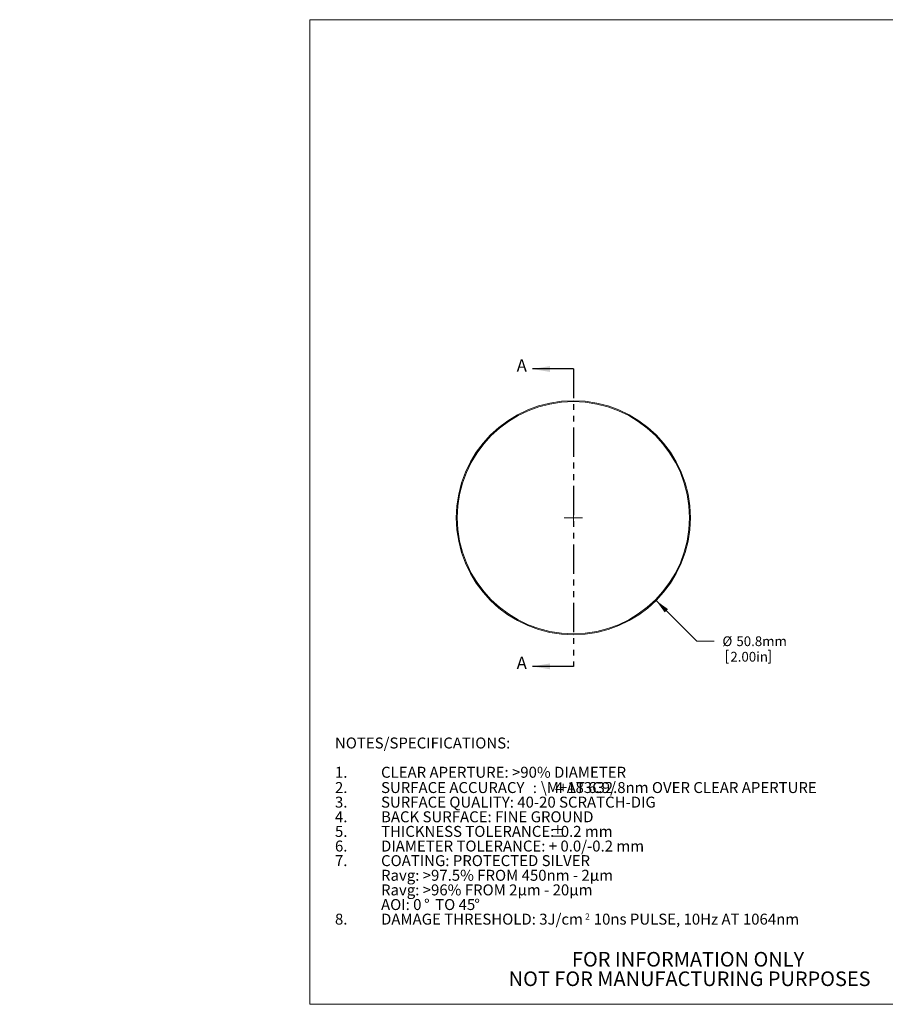
# Model space of a CAD drawing. Units: millimetres. Extents: x -61 to 278, y 1 to 215.
# Drawn here: x -61 to 126, y 1 to 215 of the extents above; entities that cross this region are included whole.
import ezdxf

# ---------------------------------------------------------------- set-up
doc = ezdxf.new("R2010")
doc.units = ezdxf.units.MM
doc.linetypes.add('PHANTOM', pattern=[12.7, 6.35, -1.27, 1.27, -1.27, 1.27, -1.27])
doc.styles.add('SLDTEXTSTYLE0', font='TXT', dxfattribs={"width": 0.75})
doc.styles.add('SLDTEXTSTYLE2', font='TXT', dxfattribs={"width": 0.75, "bigfont": 'bigfont'})
doc.styles.add('SLDTEXTSTYLE3', font='TXT', dxfattribs={"width": 0.7})
doc.dimstyles.new('SLDDIMSTYLE0', dxfattribs={"dimtxt": 2.116667, "dimasz": 3.175, "dimexe": 0, "dimexo": 0.0625, "dimgap": 0.529167, "dimtad": 0, "dimtih": 1, "dimtoh": 1, "dimdec": 1, "dimrnd": 1e-09, "dimzin": 12, "dimdsep": 46, "dimtxsty": 'SLDTEXTSTYLE0', "dimsah": 1, "dimcen": 0, "dimadec": 0, "dimazin": 3, "dimtfac": 1, "dimtdec": 1, "dimtofl": 0, "dimtmove": 0, "dimatfit": 3, "dimfxl": 1, "dimfrac": 2, "dimtolj": 1, "dimtzin": 12, "dimarcsym": 0})
doc.dimstyles.new('SLDDIMSTYLE1', dxfattribs={"dimtxt": 2.116667, "dimasz": 3.175, "dimexe": 0, "dimexo": 0.0625, "dimgap": 0.529167, "dimtad": 0, "dimtih": 1, "dimtoh": 1, "dimdec": 1, "dimrnd": 1e-09, "dimzin": 4, "dimdsep": 46, "dimtxsty": 'SLDTEXTSTYLE0', "dimsah": 1, "dimcen": 0, "dimadec": 0, "dimazin": 1, "dimtfac": 1, "dimtdec": 1, "dimtofl": 0, "dimtmove": 0, "dimatfit": 3, "dimfxl": 1, "dimfrac": 2, "dimtolj": 1, "dimtzin": 12, "dimarcsym": 0})

# ---------------------------------------------------------------- blocks, each defined once
blk = doc.blocks.new('SW_NOTE_2')
at = {"color": 0, "linetype": 'Continuous', "lineweight": 0, "char_height": 3.175, "attachment_point": 2, "style": 'SLDTEXTSTYLE0'}
for s, insert in [('FOR INFORMATION ONLY', (25.05, 4.09)), ('NOT FOR MANUFACTURING PURPOSES', (25.38, -0.14))]:
    blk.add_mtext(s, dxfattribs=dict(at, insert=insert))
blk = doc.blocks.new('SW_NOTE_4')
at = {"color": 0, "linetype": 'Continuous', "lineweight": 0, "attachment_point": 1}
for s, insert, char_height, style in [('NOTES/SPECIFICATIONS:', (0, 3.07), 2.3813, 'SLDTEXTSTYLE0'), ('1.', (0, -3.28), 2.381, 'SLDTEXTSTYLE0'), ('CLEAR APERTURE: >90% DIAMETER', (10, -3.28), 2.3813, 'SLDTEXTSTYLE0'), ('\\M+183C9/', (44.7, -6.6), 2.381, 'SLDTEXTSTYLE2'), ('2.', (0, -6.6), 2.381, 'SLDTEXTSTYLE0'), ('SURFACE ACCURACY', (10, -6.6), 2.3813, 'SLDTEXTSTYLE0'), (':', (42.96, -6.69), 2.29, 'SLDTEXTSTYLE0'), ('4', (47.77, -6.69), 2.29, 'SLDTEXTSTYLE0'), ('AT 632.8nm OVER CLEAR APERTURE', (50.31, -6.6), 2.3813, 'SLDTEXTSTYLE0'), ('3.', (0, -9.77), 2.381, 'SLDTEXTSTYLE0'), ('SURFACE QUALITY: 40-20 SCRATCH-DIG', (10, -9.77), 2.3813, 'SLDTEXTSTYLE0'), ('4.', (0, -12.95), 2.381, 'SLDTEXTSTYLE0'), ('BACK SURFACE: FINE GROUND', (10, -12.95), 2.3813, 'SLDTEXTSTYLE0'), ('5.', (0, -16.12), 2.381, 'SLDTEXTSTYLE0'), ('THICKNESS TOLERANCE:', (10, -16.12), 2.3813, 'SLDTEXTSTYLE0'), ('%%p', (46.74, -16.12), 2.381, 'SLDTEXTSTYLE0'), ('0.2 mm', (49.01, -16.12), 2.381, 'SLDTEXTSTYLE0'), ('DIAMETER TOLERANCE: + 0.0/-0.2 mm', (10, -19.3), 2.3813, 'SLDTEXTSTYLE0'), ('6.', (0, -19.3), 2.381, 'SLDTEXTSTYLE0'), ('7.', (0, -22.47), 2.381, 'SLDTEXTSTYLE0'), ('COATING: PROTECTED SILVER', (10, -22.47), 2.3813, 'SLDTEXTSTYLE0'), ('Ravg: >97.5% FROM 450nm - 2µm', (10, -25.65), 2.3813, 'SLDTEXTSTYLE0'), ('Ravg: >96% FROM 2µm - 20µm', (10, -28.82), 2.3813, 'SLDTEXTSTYLE0'), ('AOI: 0', (10, -32), 2.381, 'SLDTEXTSTYLE0'), ('%%d', (19.34, -32), 2.381, 'SLDTEXTSTYLE0'), ('TO 45', (21.75, -32), 2.381, 'SLDTEXTSTYLE3'), ('%%d', (30.25, -32), 2.381, 'SLDTEXTSTYLE0'), ('8.', (0, -35.17), 2.381, 'SLDTEXTSTYLE0'), ('DAMAGE THRESHOLD: 3J/cm', (10, -35.17), 2.3813, 'SLDTEXTSTYLE0'), ('2', (54.3, -35.13), 1.32, 'SLDTEXTSTYLE0'), ('10ns PULSE, 10Hz AT 1064nm', (56.17, -35.17), 2.3813, 'SLDTEXTSTYLE0')]:
    blk.add_mtext(s, dxfattribs=dict(at, insert=insert, char_height=char_height, style=style))
blk = doc.blocks.new('*D7')
at = {"color": 7, "linetype": 'Continuous', "lineweight": 0}
for p, q in [((76.72, 88.56), (85.55, 79.73)), ((85.55, 79.73), (89.36, 79.73)), ((91.98, 77.79), (91.98, 74.94)), ((91.98, 77.79), (92.41, 77.79)), ((101.45, 77.79), (101.02, 77.79)), ((101.45, 77.79), (101.45, 74.94)), ((91.98, 74.94), (92.41, 74.94)), ((101.45, 74.94), (101.02, 74.94))]:
    blk.add_line(p, q, dxfattribs=at)
blk.add_solid([(76.72, 88.56), (78.61, 85.96), (79.33, 86.67)], dxfattribs=at)
at = {"color": 7, "linetype": 'Continuous', "lineweight": 0, "char_height": 2.117, "attachment_point": 1, "style": 'SLDTEXTSTYLE0'}
for s, insert in [('%%c', (91.12, 80.78)), ('50.8mm', (94.15, 80.78)), ('2.00in', (92.84, 77.41))]:
    blk.add_mtext(s, dxfattribs=dict(at, insert=insert))
blk = doc.blocks.new('SW_CENTERMARKSYMBOL_0')
at = {"color": 0, "linetype": 'Continuous', "lineweight": 0}
for q in [(-2, 0), (0, 2), (0, -2), (2, 0)]:
    blk.add_line((0, 0), q, dxfattribs=at)
blk = doc.blocks.new('*D9')
at = {"color": 7, "linetype": 'Continuous', "lineweight": 0}
for p, q in [((138.1, 92.4), (156.47, 91.1)), ((156.47, 91.1), (160.28, 91.1)), ((162.73, 89.17), (162.73, 86.31)), ((162.73, 89.17), (163.16, 89.17)), ((172.2, 89.17), (171.77, 89.17)), ((172.2, 89.17), (172.2, 86.31)), ((162.73, 86.31), (163.16, 86.31)), ((172.2, 86.31), (171.77, 86.31))]:
    blk.add_line(p, q, dxfattribs=at)
blk.add_solid([(138.1, 92.4), (141.23, 91.67), (141.31, 92.69)], dxfattribs=at)
at = {"color": 7, "linetype": 'Continuous', "lineweight": 0, "attachment_point": 1, "style": 'SLDTEXTSTYLE0'}
for s, insert, char_height in [('R', (161.87, 92.15), 2.12), ('200.0mm', (163.58, 92.15), 2.117), ('7.87in', (163.59, 88.79), 2.117)]:
    blk.add_mtext(s, dxfattribs=dict(at, insert=insert, char_height=char_height))

msp = doc.modelspace()

# ---------------------------------------------------------------- linework, layer by layer
at = {"color": 7, "linetype": 'Continuous', "lineweight": 0}
for p, q in [((1.58, 214.65), (277.99, 214.65)), ((1.58, 214.65), (1.58, 0.9)), ((277.99, 0.9), (1.58, 0.9))]:
    msp.add_line(p, q, dxfattribs=at)
at = {"color": 7, "linetype": 'Continuous', "lineweight": 30}
for p, q in [((58.77, 138.82), (49.88, 138.82)), ((58.77, 74.26), (49.88, 74.26))]:
    msp.add_line(p, q, dxfattribs=at)
at = {"color": 7, "linetype": 'PHANTOM', "lineweight": 30}
msp.add_line((58.77, 138.82), (58.77, 74.26), dxfattribs=at)
at = {"color": 7, "linetype": 'Continuous', "lineweight": 0}
for radius in [25.4, 25.2]:
    msp.add_circle((58.77, 106.53), radius, dxfattribs=at)
at = {"color": 7, "linetype": 'Continuous', "lineweight": 30}
for points in [[(49.88, 138.82), (53.69, 138.18), (53.69, 139.45)], [(49.88, 74.26), (53.69, 73.63), (53.69, 74.9)]]:
    msp.add_solid(points, dxfattribs=at)

# ---------------------------------------------------------------- block references
at = {"color": 7, "linetype": 'Continuous', "lineweight": 0}
for name, p in [('SW_CENTERMARKSYMBOL_0', (58.77, 106.53)), ('SW_NOTE_4', (7.03, 55.75)), ('SW_NOTE_2', (58.62, 8.18))]:
    msp.add_blockref(name, p, dxfattribs=at)

# ---------------------------------------------------------------- texts
at = {"color": 7, "linetype": 'Continuous', "char_height": 2.65, "attachment_point": 1, "style": 'SLDTEXTSTYLE0'}
for insert in [(46.47, 140.92), (46.47, 76.36)]:
    msp.add_mtext('A', dxfattribs=dict(at, insert=insert))

# ---------------------------------------------------------------- dimensions: what is measured, and where the dimension line sits
at = {"color": 7, "linetype": 'Continuous', "lineweight": 0}
dim = msp.add_diameter_dim_2p(p1=(40.82, 124.49), p2=(76.72, 88.56), dimstyle='SLDDIMSTYLE0', dxfattribs=at)
dim.commit()
dim.dimension.update_dxf_attribs({"geometry": '*D7', "text_midpoint": (97.84, 79.73), "dimtype": 163})
dim = msp.add_radius_dim(center=(-61.4, 106.53), mpoint=(138.1, 92.4), dimstyle='SLDDIMSTYLE1', dxfattribs=at)
dim.commit()
dim.dimension.update_dxf_attribs({"geometry": '*D9', "text_midpoint": (168.89, 91.1), "dimtype": 164})

doc.saveas('drawing.dxf')
